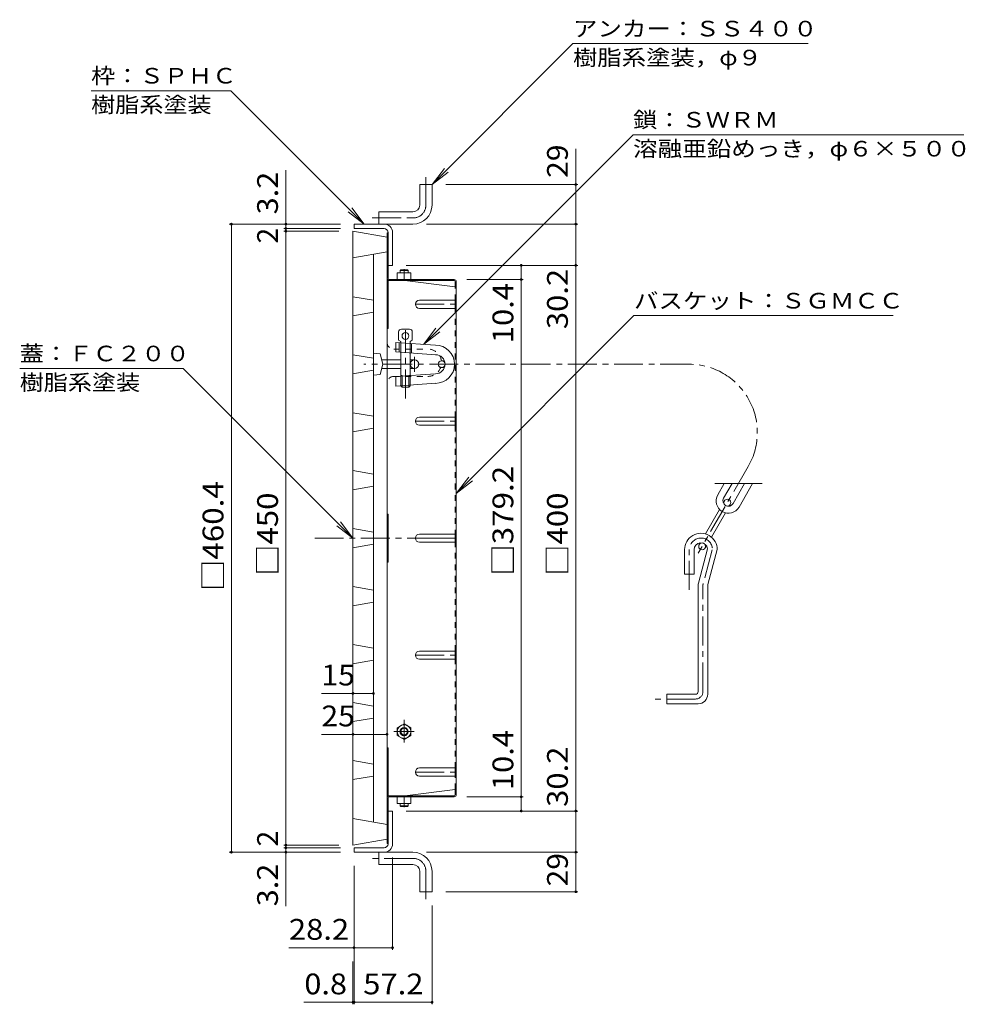
# Model space of a CAD drawing. Units: millimetres. Extents: x -1123 to 1192, y -980 to 594.
# Drawn here: x -545 to 148, y -128 to 594 of the extents above; entities that cross this region are included whole.
import ezdxf

# ---------------------------------------------------------------- set-up
doc = ezdxf.new("R2010")
doc.units = ezdxf.units.MM
doc.header["$LTSCALE"] = 5
for name, pattern in [('JWW_CENTER1', [6.773333, 4.233333, -0.846667, 0.846667, -0.846667]), ('JWW_CENTER2', [13.546667, 11.006667, -0.846667, 0.846667, -0.846667]), ('JWW_DASHED1', [1.693333, 0.846667, -0.846667])]:
    doc.linetypes.add(name, pattern=pattern)
for name, color, linetype in [('E-0_通り芯', 7, 'Continuous'), ('E-1_躯体', 7, 'Continuous'), ('E-2_仕上', 7, 'Continuous'), ('E-4_文字', 7, 'Continuous'), ('E-5_建具', 7, 'Continuous'), ('E-7_木断面', 7, 'Continuous')]:
    doc.layers.add(name, color=color, linetype=linetype)
doc.styles.add('ＭＳ ゴシック', font='txt', dxfattribs={"height": 1})

msp = doc.modelspace()

# ---------------------------------------------------------------- linework, layer by layer
at = {"layer": 'E-0_通り芯', "color": 3, "linetype": 'Continuous', "lineweight": 9}
for p, q in [((-300.81, 438.46), (-275.81, 434.06)), ((-300.81, 438.46), (-300.81, -11.54)), ((-275.81, -7.13), (-275.81, 434.06)), ((-300.81, 418.96), (-275.81, 423.37)), ((-285.81, 5.32), (-285.81, 421.61)), ((-300.81, 390.46), (-285.81, 387.82)), ((-300.81, 376.46), (-285.81, 379.11)), ((-300.81, 347.96), (-285.81, 345.32)), ((-300.81, 333.96), (-285.81, 336.61)), ((-300.81, 305.46), (-285.81, 302.82)), ((-300.81, 291.46), (-285.81, 294.11)), ((-300.81, 262.96), (-285.81, 260.32)), ((-300.81, 248.96), (-285.81, 251.61)), ((-300.81, 220.46), (-285.81, 217.82)), ((-300.81, 206.46), (-285.81, 209.11)), ((-300.81, 177.96), (-285.81, 175.32)), ((-300.81, 163.96), (-285.81, 166.61)), ((-300.81, 135.46), (-285.81, 132.82)), ((-300.81, 121.46), (-285.81, 124.11)), ((-300.81, 92.96), (-285.81, 90.32)), ((-300.81, 78.96), (-285.81, 81.61)), ((-300.81, 50.46), (-285.81, 47.82)), ((-300.81, 36.46), (-285.81, 39.11)), ((-300.81, 7.96), (-275.81, 3.56)), ((-300.81, -11.54), (-275.81, -7.13))]:
    msp.add_line(p, q, dxfattribs=at)
at = {"layer": 'E-0_通り芯', "color": 3, "linetype": 'JWW_CENTER1', "lineweight": 9}
msp.add_line((-328.81, 213.46), (-247.81, 213.46), dxfattribs=at)
at = {"layer": 'E-1_躯体', "color": 2, "linetype": 'JWW_CENTER1', "lineweight": 9}
for p, q in [((-247.31, 457.66), (-247.31, 478.05)), ((-286.71, 448.16), (-256.81, 448.16)), ((-256.81, -21.24), (-286.71, -21.24)), ((-247.31, -30.74), (-247.31, -51.12))]:
    msp.add_line(p, q, dxfattribs=at)
at = {"layer": 'E-1_躯体', "color": 2, "linetype": 'Continuous', "lineweight": 9}
for p, q in [((-251.81, 472.66), (-242.81, 472.66)), ((-251.81, 457.66), (-251.81, 472.66)), ((-242.81, 457.66), (-242.81, 472.66)), ((-281.81, 443.66), (-281.81, 452.66)), ((-281.81, 452.66), (-256.81, 452.66)), ((-300.01, 443.66), (-256.81, 443.66)), ((-300.01, 440.46), (-300.01, 443.66)), ((-300.01, 440.46), (-278.01, 440.46)), ((-275.01, 413.46), (-275.01, 437.46)), ((-271.81, 413.46), (-271.81, 437.46)), ((-275.01, 413.46), (-271.81, 413.46)), ((-275.01, 13.46), (-271.81, 13.46)), ((-275.01, 13.46), (-275.01, -10.54)), ((-271.81, -10.54), (-271.81, 13.46)), ((-300.01, -13.54), (-300.01, -16.74)), ((-300.01, -13.54), (-278.01, -13.54)), ((-300.01, -16.74), (-256.81, -16.74)), ((-281.81, -16.74), (-281.81, -25.74)), ((-256.81, -25.74), (-281.81, -25.74)), ((-251.81, -30.74), (-251.81, -45.74)), ((-242.81, -30.74), (-242.81, -45.74)), ((-251.81, -45.74), (-242.81, -45.74))]:
    msp.add_line(p, q, dxfattribs=at)
at = {"layer": 'E-1_躯体', "color": 2, "linetype": 'JWW_CENTER1', "lineweight": 9}
for centre, start, end in [((-256.81, 457.66), 270, 0), ((-256.81, -30.74), 0, 90)]:
    msp.add_arc(centre, 9.5, start, end, dxfattribs=at)
at = {"layer": 'E-1_躯体', "color": 2, "linetype": 'Continuous', "lineweight": 9}
for centre, radius, start, end in [((-256.81, 457.66), 5, 270, 0), ((-256.81, 457.66), 14, 270, 0), ((-278.01, 437.46), 6.2, 0, 90), ((-278.01, 437.46), 3, 0, 90), ((-278.01, -10.54), 3, 270, 0), ((-278.01, -10.54), 6.2, 270, 0), ((-256.81, -30.74), 14, 0, 90), ((-256.81, -30.74), 5, 0, 90)]:
    msp.add_arc(centre, radius, start, end, dxfattribs=at)
at = {"layer": 'E-2_仕上', "color": 6, "linetype": 'Continuous', "lineweight": 9}
for p, q in [((-267.31, 358.7), (-267.31, 364.7)), ((-259.31, 366.7), (-265.31, 366.7)), ((-257.31, 358.7), (-257.31, 364.7)), ((-269.31, 349.95), (-269.31, 356.95)), ((-269.31, 356.95), (-240.31, 354.93)), ((-265.81, 357.7), (-267.31, 358.7)), ((-266.81, 349.78), (-266.81, 356.78)), ((-265.81, 325.22), (-265.81, 357.7)), ((-258.81, 357.7), (-257.31, 358.7)), ((-258.81, 325.22), (-258.81, 357.7)), ((-257.81, 349.15), (-257.81, 356.15)), ((-285.81, 348.96), (-280.81, 348.53)), ((-278.81, 340.96), (-280.81, 348.53)), ((-269.31, 349.95), (-240.31, 347.93)), ((-278.81, 340.96), (-280.81, 333.4)), ((-265.81, 344.11), (-279.65, 344.11)), ((-255.66, 344.11), (-258.81, 344.11)), ((-233.77, 343.46), (-235.81, 343.46)), ((-285.81, 332.96), (-280.81, 333.4)), ((-265.81, 337.81), (-279.65, 337.81)), ((-269.31, 331.97), (-240.31, 334)), ((-264.81, 332.71), (-265.81, 332.71)), ((-264.81, 324.22), (-264.81, 332.71)), ((-259.81, 324.22), (-259.81, 332.71)), ((-258.81, 332.71), (-259.81, 332.71)), ((-255.66, 337.81), (-258.81, 337.81)), ((-233.77, 338.46), (-235.81, 338.46)), ((-269.31, 324.97), (-269.31, 331.97)), ((-269.31, 324.97), (-240.31, 327)), ((-264.81, 324.22), (-265.81, 325.22)), ((-259.81, 324.22), (-258.81, 325.22)), ((-259.81, 324.22), (-264.81, 324.22)), ((-0.7, 253.43), (-35.42, 253.43)), ((-28.58, 253.43), (-33.28, 245.3)), ((-22.81, 253.43), (-28.95, 242.8)), ((-13.57, 253.43), (-22.02, 238.8)), ((-7.8, 253.43), (-17.69, 236.3)), ((-29.21, 239.35), (-28.4, 240.75)), ((-24.88, 236.85), (-24.07, 238.25)), ((-42.35, 216.58), (-31.97, 234.56)), ((-37.93, 214.24), (-27.64, 232.06)), ((-46.9, 208.71), (-46.15, 210.01)), ((-57.63, 187.04), (-57.63, 205.04)), ((-50.63, 187.04), (-50.63, 205.04)), ((-40.68, 205.76), (-47.46, 180.47)), ((-42.57, 206.21), (-41.57, 207.95)), ((-33.63, 205.04), (-40.46, 179.55)), ((-50.63, 187.04), (-57.63, 187.04)), ((-47.63, 101.04), (-47.63, 179.18)), ((-40.63, 99.04), (-40.63, 178.26)), ((-70.63, 92.04), (-70.63, 99.04)), ((-49.63, 99.04), (-70.63, 99.04)), ((-47.63, 92.04), (-70.63, 92.04))]:
    msp.add_line(p, q, dxfattribs=at)
at = {"layer": 'E-2_仕上', "color": 6, "linetype": 'JWW_CENTER1', "lineweight": 9}
for p, q in [((-262.31, 315.96), (-262.31, 365.96)), ((-255.66, 335.49), (-255.66, 346.46)), ((-54.26, 340.96), (-292.76, 340.96)), ((-10.96, 265.96), (-47.62, 202.47)), ((-54.13, 175.66), (-54.13, 205.04)), ((-37.3, 204.86), (-44.08, 179.57)), ((-44.13, 101.04), (-44.13, 179.18)), ((-49.63, 95.54), (-79.52, 95.54))]:
    msp.add_line(p, q, dxfattribs=at)
at = {"layer": 'E-2_仕上', "color": 6, "linetype": 'Continuous', "lineweight": 9}
for centre, radius in [((-262.31, 361.7), 2.5), ((-255.66, 340.96), 3.15), ((-235.81, 340.96), 2.5), ((-26.24, 239.5), 2.5), ((-44.74, 207.46), 2.5)]:
    msp.add_circle(centre, radius, dxfattribs=at)
for centre, radius, start, end in [((-265.31, 364.7), 2, 90, 180), ((-259.31, 364.7), 2, 0, 90), ((-240.31, 340.96), 14, 270, 90), ((-240.31, 340.96), 7, 270, 90), ((-25.49, 240.8), 9, 150, 330), ((-25.49, 240.8), 4, 150, 330), ((-45.63, 205.04), 12, 359.99998, 180), ((-45.63, 205.04), 5, 8.33247, 179.99998), ((-42.63, 179.18), 5, 164.99998, 179.99998), ((-35.63, 178.26), 5, 164.99998, 179.99998), ((-49.63, 101.04), 2, 270, 0), ((-47.63, 99.04), 7, 270, 0)]:
    msp.add_arc(centre, radius, start, end, dxfattribs=at)
at = {"layer": 'E-2_仕上', "color": 6, "linetype": 'JWW_CENTER1', "lineweight": 9}
for centre, radius, start, end in [((-54.26, 290.96), 50, 329.99992, 90), ((-45.63, 205.04), 8.5, 8.33247, 179.99998), ((-42.63, 179.18), 1.5, 164.99998, 179.99998), ((-49.63, 101.04), 5.5, 270, 0)]:
    msp.add_arc(centre, radius, start, end, dxfattribs=at)
at = {"layer": 'E-4_文字', "color": 7, "linetype": 'Continuous', "lineweight": 9}
for p, q in [((-137.41, 472.66), (-137.41, 498.79)), ((-350.01, 443.66), (-350.01, 483.31)), ((-135.91, 472.66), (-232.81, 472.66)), ((-137.41, 472.66), (-137.41, 443.66)), ((-391.51, 443.66), (-310.01, 443.66)), ((-390.01, -16.74), (-390.01, 443.66)), ((-351.51, 440.46), (-310.01, 440.46)), ((-350.01, 443.66), (-350.01, 440.46)), ((-350.01, 440.46), (-350.01, 438.46)), ((-135.91, 443.66), (-246.81, 443.66)), ((-137.41, 443.66), (-137.41, 413.46)), ((-351.51, 438.46), (-311.21, 438.46)), ((-350.01, 438.46), (-350.01, -11.54)), ((-135.91, 413.46), (-261.81, 413.46)), ((-177.41, 413.46), (-177.41, 403.06)), ((-137.41, 413.46), (-137.41, 13.46)), ((-175.91, 403.06), (-217.41, 403.06)), ((-177.41, 403.06), (-177.41, 23.86)), ((-300.81, 99.66), (-323.94, 99.66)), ((-300.81, 99.66), (-285.81, 99.66)), ((-300.81, 69.66), (-323.94, 69.66)), ((-300.81, 69.66), (-275.81, 69.66)), ((-175.91, 23.86), (-217.41, 23.86)), ((-177.41, 23.86), (-177.41, 13.46)), ((-135.91, 13.46), (-261.81, 13.46)), ((-137.41, 13.46), (-137.41, -16.74)), ((-351.51, -11.54), (-311.21, -11.54)), ((-351.51, -13.54), (-310.01, -13.54)), ((-350.01, -11.54), (-350.01, -13.54)), ((-350.01, -13.54), (-350.01, -16.74)), ((-391.51, -16.74), (-310.01, -16.74)), ((-350.01, -16.74), (-350.01, -56.39)), ((-271.81, -88.24), (-271.81, -20.54)), ((-135.91, -16.74), (-246.81, -16.74)), ((-137.41, -16.74), (-137.41, -45.74)), ((-300.01, -128.24), (-300.01, -26.74)), ((-135.91, -45.74), (-232.81, -45.74)), ((-242.81, -128.24), (-242.81, -55.74)), ((-300.01, -86.74), (-347.79, -86.74)), ((-300.01, -86.74), (-271.81, -86.74)), ((-300.81, -128.24), (-300.81, -96.74)), ((-300.81, -126.74), (-336.86, -126.74)), ((-300.01, -126.74), (-300.81, -126.74)), ((-300.01, -126.74), (-242.81, -126.74))]:
    msp.add_line(p, q, dxfattribs=at)
at = {"layer": 'E-4_文字', "color": 7, "linetype": 'Continuous', "lineweight": 9, "const_width": 1}
for points in [[(-136.91, 472.66, 0.414214), (-137.41, 473.16, 0.414214), (-137.91, 472.66, 0.414214), (-137.41, 472.16, 0.414214)], [(-389.51, 443.66, 0.414214), (-390.01, 444.16, 0.414214), (-390.51, 443.66, 0.414214), (-390.01, 443.16, 0.414214)], [(-349.51, 443.66, 0.414214), (-350.01, 444.16, 0.414214), (-350.51, 443.66, 0.414214), (-350.01, 443.16, 0.414214)], [(-349.51, 440.46, 0.414214), (-350.01, 440.96, 0.414214), (-350.51, 440.46, 0.414214), (-350.01, 439.96, 0.414214)], [(-136.91, 443.66, 0.414214), (-137.41, 444.16, 0.414214), (-137.91, 443.66, 0.414214), (-137.41, 443.16, 0.414214)], [(-349.51, 438.46, 0.414214), (-350.01, 438.96, 0.414214), (-350.51, 438.46, 0.414214), (-350.01, 437.96, 0.414214)], [(-176.91, 413.46, 0.414214), (-177.41, 413.96, 0.414214), (-177.91, 413.46, 0.414214), (-177.41, 412.96, 0.414214)], [(-136.91, 413.46, 0.414214), (-137.41, 413.96, 0.414214), (-137.91, 413.46, 0.414214), (-137.41, 412.96, 0.414214)], [(-176.91, 403.06, 0.414214), (-177.41, 403.56, 0.414214), (-177.91, 403.06, 0.414214), (-177.41, 402.56, 0.414214)], [(-300.31, 99.66, 0.414214), (-300.81, 100.16, 0.414214), (-301.31, 99.66, 0.414214), (-300.81, 99.16, 0.414214)], [(-285.31, 99.66, 0.414214), (-285.81, 100.16, 0.414214), (-286.31, 99.66, 0.414214), (-285.81, 99.16, 0.414214)], [(-300.31, 69.66, 0.414214), (-300.81, 70.16, 0.414214), (-301.31, 69.66, 0.414214), (-300.81, 69.16, 0.414214)], [(-275.31, 69.66, 0.414214), (-275.81, 70.16, 0.414214), (-276.31, 69.66, 0.414214), (-275.81, 69.16, 0.414214)], [(-176.91, 23.86, 0.414214), (-177.41, 24.36, 0.414214), (-177.91, 23.86, 0.414214), (-177.41, 23.36, 0.414214)], [(-176.91, 13.46, 0.414214), (-177.41, 13.96, 0.414214), (-177.91, 13.46, 0.414214), (-177.41, 12.96, 0.414214)], [(-136.91, 13.46, 0.414214), (-137.41, 13.96, 0.414214), (-137.91, 13.46, 0.414214), (-137.41, 12.96, 0.414214)], [(-349.51, -11.54, 0.414214), (-350.01, -11.04, 0.414214), (-350.51, -11.54, 0.414214), (-350.01, -12.04, 0.414214)], [(-349.51, -13.54, 0.414214), (-350.01, -13.04, 0.414214), (-350.51, -13.54, 0.414214), (-350.01, -14.04, 0.414214)], [(-389.51, -16.74, 0.414214), (-390.01, -16.24, 0.414214), (-390.51, -16.74, 0.414214), (-390.01, -17.24, 0.414214)], [(-349.51, -16.74, 0.414214), (-350.01, -16.24, 0.414214), (-350.51, -16.74, 0.414214), (-350.01, -17.24, 0.414214)], [(-136.91, -16.74, 0.414214), (-137.41, -16.24, 0.414214), (-137.91, -16.74, 0.414214), (-137.41, -17.24, 0.414214)], [(-136.91, -45.74, 0.414214), (-137.41, -45.24, 0.414214), (-137.91, -45.74, 0.414214), (-137.41, -46.24, 0.414214)], [(-299.51, -86.74, 0.414214), (-300.01, -86.24, 0.414214), (-300.51, -86.74, 0.414214), (-300.01, -87.24, 0.414214)], [(-271.31, -86.74, 0.414214), (-271.81, -86.24, 0.414214), (-272.31, -86.74, 0.414214), (-271.81, -87.24, 0.414214)], [(-300.31, -126.74, 0.414214), (-300.81, -126.24, 0.414214), (-301.31, -126.74, 0.414214), (-300.81, -127.24, 0.414214)], [(-299.51, -126.74, 0.414214), (-300.01, -126.24, 0.414214), (-300.51, -126.74, 0.414214), (-300.01, -127.24, 0.414214)], [(-242.31, -126.74, 0.414214), (-242.81, -126.24, 0.414214), (-243.31, -126.74, 0.414214), (-242.81, -127.24, 0.414214)]]:
    msp.add_lwpolyline(points, format="xyb", close=True, dxfattribs=at)
at = {"layer": 'E-5_建具', "color": 7, "linetype": 'Continuous', "lineweight": 9}
for p, q in [((-242.81, 472.66), (-139.45, 576.03)), ((-139.45, 576.03), (33.05, 576.03)), ((-492.85, 541.5), (-390.35, 541.5)), ((-292.51, 443.66), (-390.35, 541.5)), ((-95.37, 509.23), (-249.06, 355.54)), ((-95.37, 509.23), (147.13, 509.23)), ((-242.81, 472.66), (-233.68, 484.56)), ((-242.81, 472.66), (-230.91, 481.8)), ((-292.51, 443.66), (-301.64, 455.56)), ((-292.51, 443.66), (-304.41, 452.8)), ((-94.73, 376.58), (-225.01, 246.29)), ((-94.73, 376.58), (95.27, 376.58)), ((-249.06, 355.54), (-239.93, 367.44)), ((-249.06, 355.54), (-237.16, 364.67)), ((-545.24, 337.89), (-425.24, 337.89)), ((-425.24, 337.89), (-300.81, 213.46)), ((-225.01, 246.29), (-215.88, 258.19)), ((-225.01, 246.29), (-213.11, 255.42)), ((-300.81, 213.46), (-309.94, 225.36)), ((-300.81, 213.46), (-312.71, 222.6))]:
    msp.add_line(p, q, dxfattribs=at)
at = {"layer": 'E-7_木断面', "color": 2, "linetype": 'Continuous', "lineweight": 9}
for p, q in [((-275.81, 403.86), (-275.81, 437.26)), ((-275.81, 437.26), (-275.01, 437.26)), ((-275.01, 403.73), (-275.01, 437.26)), ((-275.81, 412.26), (-275.01, 412.26)), ((-268.31, 403.06), (-268.31, 408.06)), ((-258.31, 408.06), (-268.31, 408.06)), ((-263.31, 403.06), (-263.31, 407.63)), ((-258.31, 403.06), (-258.31, 408.06)), ((-275.81, 402.26), (-275.01, 402.26)), ((-275.81, 402.26), (-275.81, 24.66)), ((-275.01, 402.26), (-274.21, 402.26)), ((-275.01, 402.26), (-275.01, 367.26)), ((-274.35, 403.06), (-226.61, 403.06)), ((-274.21, 402.26), (-226.48, 402.26)), ((-258.31, 403.06), (-268.31, 403.06)), ((-262.81, 402.26), (-225.81, 397.65)), ((-225.81, 401.6), (-225.81, 397.65)), ((-225.01, 401.46), (-225.01, 213.46)), ((-252.01, 387.93), (-225.81, 387.93)), ((-225.81, 387.93), (-225.01, 387.93)), ((-225.81, 381.93), (-225.81, 387.93)), ((-252.01, 381.93), (-225.81, 381.93)), ((-225.81, 381.93), (-225.01, 381.93)), ((-275.81, 367.26), (-275.01, 367.26)), ((-252.01, 302.2), (-225.81, 302.2)), ((-252.01, 296.2), (-225.81, 296.2)), ((-225.81, 302.2), (-225.01, 302.2)), ((-225.81, 296.2), (-225.81, 302.2)), ((-225.81, 296.2), (-225.01, 296.2)), ((-275.81, 230.96), (-275.01, 230.96)), ((-275.01, 195.96), (-275.01, 230.96)), ((-252.01, 216.46), (-225.81, 216.46)), ((-252.01, 210.46), (-225.81, 210.46)), ((-225.81, 210.46), (-225.81, 216.46)), ((-225.81, 216.46), (-225.01, 216.46)), ((-225.81, 210.46), (-225.01, 210.46)), ((-225.01, 25.46), (-225.01, 213.46)), ((-275.81, 195.96), (-275.01, 195.96)), ((-252.01, 130.72), (-225.81, 130.72)), ((-225.81, 130.72), (-225.01, 130.72)), ((-225.81, 124.72), (-225.81, 130.72)), ((-252.01, 124.72), (-225.81, 124.72)), ((-225.81, 124.72), (-225.01, 124.72)), ((-263.31, 77.41), (-268.31, 74.52)), ((-268.31, 74.52), (-268.31, 68.79)), ((-263.31, 77.41), (-258.31, 74.52)), ((-258.31, 74.52), (-258.31, 68.79)), ((-263.31, 65.91), (-268.31, 68.79)), ((-263.31, 65.91), (-258.31, 68.79)), ((-275.81, 59.66), (-275.01, 59.66)), ((-275.01, 24.66), (-275.01, 59.66)), ((-252.01, 44.99), (-225.81, 44.99)), ((-225.81, 44.99), (-225.01, 44.99)), ((-225.81, 38.99), (-225.81, 44.99)), ((-252.01, 38.99), (-225.81, 38.99)), ((-225.81, 38.99), (-225.01, 38.99)), ((-262.81, 24.66), (-225.81, 29.27)), ((-225.81, 25.32), (-225.81, 29.27)), ((-275.81, 24.66), (-275.01, 24.66)), ((-275.81, 23.06), (-275.81, -10.34)), ((-275.01, 24.66), (-274.21, 24.66)), ((-275.01, 23.19), (-275.01, -10.34)), ((-274.35, 23.86), (-226.61, 23.86)), ((-274.21, 24.66), (-226.48, 24.66)), ((-258.31, 23.86), (-268.31, 23.86)), ((-268.31, 23.86), (-268.31, 18.86)), ((-263.31, 23.86), (-263.31, 19.29)), ((-258.31, 23.86), (-258.31, 18.86)), ((-275.81, 14.66), (-275.01, 14.66)), ((-258.31, 18.86), (-268.31, 18.86)), ((-275.81, -10.34), (-275.01, -10.34))]:
    msp.add_line(p, q, dxfattribs=at)
at = {"layer": 'E-7_木断面', "color": 3, "linetype": 'Continuous', "lineweight": 9}
for p, q in [((-266.31, 409.76), (-265.81, 410.26)), ((-260.31, 409.76), (-266.31, 409.76)), ((-266.31, 408.06), (-266.31, 409.76)), ((-260.81, 410.26), (-265.81, 410.26)), ((-260.31, 409.76), (-260.81, 410.26)), ((-260.31, 408.06), (-260.31, 409.76)), ((-266.31, 18.86), (-266.31, 17.16)), ((-260.31, 17.16), (-266.31, 17.16)), ((-266.31, 17.16), (-265.81, 16.66)), ((-260.81, 16.66), (-265.81, 16.66)), ((-260.31, 17.16), (-260.81, 16.66)), ((-260.31, 18.86), (-260.31, 17.16))]:
    msp.add_line(p, q, dxfattribs=at)
at = {"layer": 'E-7_木断面', "color": 2, "linetype": 'JWW_CENTER1', "lineweight": 9}
for p, q in [((-263.31, 410.75), (-263.31, 407.69)), ((-255.01, 384.93), (-225.01, 384.93)), ((-255.01, 299.2), (-225.01, 299.2)), ((-255.01, 127.72), (-225.01, 127.72)), ((-263.31, 80.19), (-263.31, 63.68)), ((-270.78, 71.66), (-256.02, 71.66)), ((-255.01, 41.99), (-225.01, 41.99)), ((-263.31, 16.17), (-263.31, 19.24))]:
    msp.add_line(p, q, dxfattribs=at)
at = {"layer": 'E-7_木断面', "color": 2, "linetype": 'JWW_DASHED1', "lineweight": 9}
for p, q in [((-225.81, 387.93), (-225.81, 397.65)), ((-225.81, 302.2), (-225.81, 381.93)), ((-270.81, 352.07), (-245.81, 352.07)), ((-270.81, 332.07), (-245.81, 332.07)), ((-225.81, 130.72), (-225.81, 296.2)), ((-225.81, 130.72), (-225.81, 124.72)), ((-225.81, 44.99), (-225.81, 124.72)), ((-225.81, 29.27), (-225.81, 38.99))]:
    msp.add_line(p, q, dxfattribs=at)
at = {"layer": 'E-7_木断面', "color": 2, "linetype": 'JWW_CENTER2', "lineweight": 9}
msp.add_line((-256.7, 213.46), (-225.01, 213.46), dxfattribs=at)
at = {"layer": 'E-7_木断面', "color": 2, "linetype": 'Continuous', "lineweight": 9}
for radius in [5, 3, 2.46]:
    msp.add_circle((-263.31, 71.66), radius, dxfattribs=at)
for centre, radius, start, end in [((-265.81, 400.63), 7.43, 70.34633, 109.65366), ((-260.81, 400.63), 7.43, 70.34633, 109.65366), ((-274.21, 403.86), 1.6, 180, 270), ((-274.35, 403.73), 0.667, 180, 270), ((-226.61, 401.46), 1.6, 0, 90), ((-226.48, 401.6), 0.667, 0, 90), ((-225.81, 398.45), 0.8, 270, 0), ((-252.01, 384.93), 3, 90, 270), ((-252.01, 299.2), 3, 90, 270), ((-252.01, 213.46), 3, 90, 270), ((-252.01, 127.72), 3, 90, 270), ((-252.01, 41.99), 3, 90, 270), ((-225.81, 28.47), 0.8, 0, 90), ((-274.21, 23.06), 1.6, 90, 180), ((-274.35, 23.19), 0.667, 90, 180), ((-226.61, 25.46), 1.6, 270, 0), ((-226.48, 25.32), 0.667, 270, 0), ((-265.81, 26.29), 7.43, 250.34634, 289.65367), ((-260.81, 26.29), 7.43, 250.34634, 289.65367)]:
    msp.add_arc(centre, radius, start, end, dxfattribs=at)
at = {"layer": 'E-7_木断面', "color": 2, "linetype": 'JWW_DASHED1', "lineweight": 9}
for centre, radius, start, end in [((-270.81, 357.07), 5, 180, 270), ((-245.81, 342.07), 10, 270, 90), ((-270.81, 327.07), 5, 90, 180)]:
    msp.add_arc(centre, radius, start, end, dxfattribs=at)

# ---------------------------------------------------------------- texts
at = {"layer": 'E-4_文字', "color": 2, "linetype": 'Continuous', "lineweight": 211, "style": 'ＭＳ ゴシック'}
for s, width, p in [('29', 1.0625, (-143.23, 477.54)), ('3.2', 1.083333, (-355.83, 450.81)), ('30.2', 1.09375, (-143.23, 366.69)), ('10.4', 1.09375, (-183.23, 356.35)), ('□379.2', 1.107143, (-183.23, 185.96)), ('□460.4', 1.107143, (-395.83, 174.71)), ('□450', 1.1, (-355.83, 185.96)), ('□400', 1.1, (-143.23, 185.96)), ('10.4', 1.09375, (-183.23, 28.71)), ('30.2', 1.09375, (-143.23, 16.49)), ('29', 1.0625, (-143.23, -41.86)), ('3.2', 1.083333, (-355.83, -56.39))]:
    msp.add_text(s, height=15.24, rotation=90, dxfattribs=dict(at, width=width)).set_placement(p)
for p in [(-355.83, 429.46), (-355.83, -12.54)]:
    msp.add_text('2', height=15.24, rotation=90, dxfattribs=at).set_placement(p)
for s, width, p in [('15', 1.0625, (-323.94, 105.48)), ('25', 1.0625, (-323.94, 75.48)), ('28.2', 1.09375, (-347.79, -80.92)), ('0.8', 1.083333, (-336.46, -120.92)), ('57.2', 1.09375, (-293.29, -120.92))]:
    msp.add_text(s, height=15.24, dxfattribs=dict(at, width=width)).set_placement(p)
at = {"layer": 'E-5_建具', "color": 7, "linetype": 'Continuous', "lineweight": 9, "style": 'ＭＳ ゴシック'}
for s, width, p in [('アンカー：ＳＳ４００', 1.15, (-139.45, 581.26)), ('樹脂系塗装，φ９', 1.145833, (-139.45, 560.04)), ('枠：ＳＰＨＣ', 1.138889, (-492.85, 546.72)), ('樹脂系塗装', 1.133333, (-492.85, 525.5)), ('鎖：ＳＷＲＭ', 1.138889, (-95.37, 514.46)), ('溶融亜鉛めっき，φ６×５００', 1.154762, (-95.37, 493.24)), ('バスケット：ＳＧＭＣＣ', 1.151515, (-94.73, 381.8)), ('蓋：ＦＣ２００', 1.142857, (-545.24, 343.11)), ('樹脂系塗装', 1.133333, (-545.24, 321.9))]:
    msp.add_text(s, height=11.43, dxfattribs=dict(at, width=width)).set_placement(p)

doc.saveas('drawing.dxf')
